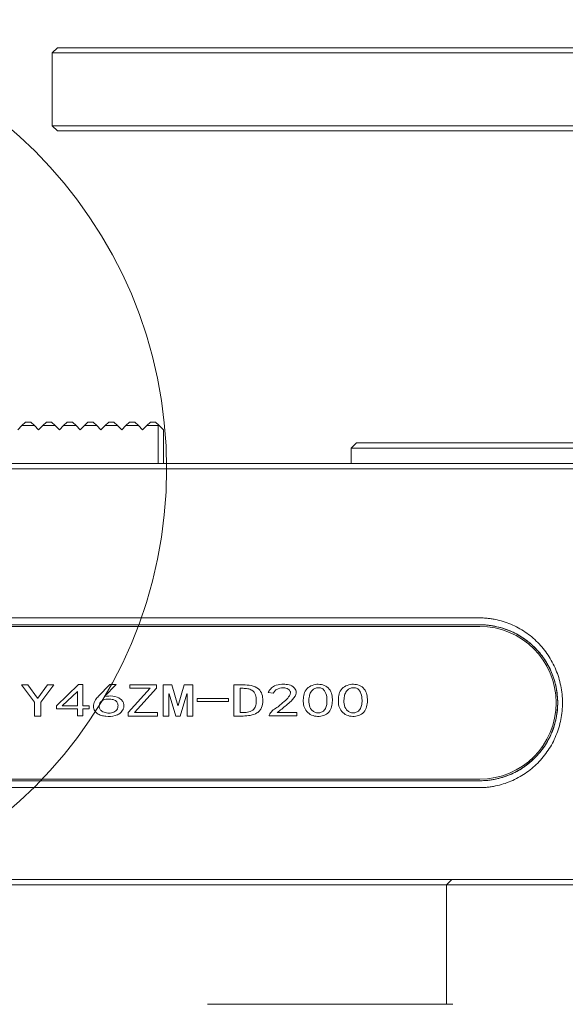
# Model space of a CAD drawing. Units: millimetres. Extents: x 0 to 594, y -1 to 749.
# Drawn here: x 69 to 86, y 348 to 379 of the extents above; entities that cross this region are included whole.
import ezdxf

# ---------------------------------------------------------------- set-up
doc = ezdxf.new("R2010")
doc.units = ezdxf.units.MM

msp = doc.modelspace()

# ---------------------------------------------------------------- linework, layer by layer
at = {"color": 7, "linetype": 'Continuous', "lineweight": 15}
for p, q in [((70.06764, 378.377078), (69.900974, 378.210411)), ((69.900974, 378.210411), (69.900974, 375.877078)), ((70.584457, 378.210411), (69.900974, 378.210411)), ((70.06764, 378.377078), (70.682775, 378.377078)), ((79.554005, 378.210411), (70.584457, 378.210411)), ((70.682775, 378.377078), (79.621394, 378.377078)), ((81.67127, 378.210411), (79.554005, 378.210411)), ((79.621394, 378.377078), (81.526932, 378.377078)), ((81.526932, 378.377078), (94.725951, 378.377078)), ((94.870288, 378.210411), (81.67127, 378.210411)), ((69.900974, 375.877078), (70.06764, 375.710411)), ((69.900974, 375.877078), (70.584457, 375.877078)), ((70.682775, 375.710411), (70.06764, 375.710411)), ((70.584457, 375.877078), (79.554005, 375.877078)), ((79.621394, 375.710411), (70.682775, 375.710411)), ((79.554005, 375.877078), (81.67127, 375.877078)), ((81.526932, 375.710411), (79.621394, 375.710411)), ((94.725951, 375.710411), (81.526932, 375.710411)), ((81.67127, 375.877078), (94.870288, 375.877078)), ((68.796785, 366.127078), (68.930119, 366.260411)), ((68.930119, 366.260411), (69.046785, 366.377078)), ((69.330119, 366.260411), (68.930119, 366.260411)), ((69.046785, 366.377078), (69.213452, 366.377078)), ((69.213452, 366.377078), (69.330119, 366.260411)), ((69.330119, 366.260411), (69.463452, 366.127078)), ((69.463452, 366.127078), (69.596785, 366.260411)), ((69.596785, 366.260411), (69.713452, 366.377078)), ((69.996785, 366.260411), (69.596785, 366.260411)), ((69.713452, 366.377078), (69.880119, 366.377078)), ((69.880119, 366.377078), (69.996785, 366.260411)), ((69.996785, 366.260411), (70.130119, 366.127078)), ((70.130119, 366.127078), (70.263452, 366.260411)), ((70.263452, 366.260411), (70.380119, 366.377078)), ((70.663452, 366.260411), (70.263452, 366.260411)), ((70.380119, 366.377078), (70.546785, 366.377078)), ((70.546785, 366.377078), (70.663452, 366.260411)), ((70.663452, 366.260411), (70.796785, 366.127078)), ((70.796785, 366.127078), (70.930119, 366.260411)), ((70.930119, 366.260411), (71.046785, 366.377078)), ((71.330119, 366.260411), (70.930119, 366.260411)), ((71.046785, 366.377078), (71.213452, 366.377078)), ((71.213452, 366.377078), (71.330119, 366.260411)), ((71.330119, 366.260411), (71.463452, 366.127078)), ((71.463452, 366.127078), (71.596785, 366.260411)), ((71.596785, 366.260411), (71.713452, 366.377078)), ((71.996785, 366.260411), (71.596785, 366.260411)), ((71.713452, 366.377078), (71.880119, 366.377078)), ((71.880119, 366.377078), (71.996785, 366.260411)), ((71.996785, 366.260411), (72.130119, 366.127078)), ((72.130119, 366.127078), (72.263452, 366.260411)), ((72.263452, 366.260411), (72.380119, 366.377078)), ((72.663452, 366.260411), (72.263452, 366.260411)), ((72.380119, 366.377078), (72.546785, 366.377078)), ((72.546785, 366.377078), (72.663452, 366.260411)), ((72.663452, 366.260411), (72.796785, 366.127078)), ((72.796785, 366.127078), (72.930119, 366.260411)), ((72.930119, 366.260411), (73.046785, 366.377078)), ((73.296785, 366.260411), (72.930119, 366.260411)), ((73.046785, 366.377078), (73.213452, 366.377078)), ((73.213452, 366.377078), (73.313452, 366.277078)), ((73.296785, 366.260411), (73.313452, 366.277078)), ((73.296785, 365.043745), (73.296785, 366.260411)), ((73.313452, 366.277078), (73.463452, 366.127078)), ((73.463452, 366.127078), (73.463452, 365.043745)), ((79.646785, 365.710411), (79.480119, 365.543745)), ((79.480119, 365.043745), (79.480119, 365.543745)), ((80.480119, 365.543745), (79.480119, 365.543745)), ((79.646785, 365.710411), (80.480119, 365.710411)), ((80.480119, 365.710411), (82.063452, 365.710411)), ((82.063452, 365.543745), (80.480119, 365.543745)), ((82.063452, 365.710411), (91.012381, 365.710411)), ((90.868044, 365.543745), (82.063452, 365.543745)), ((53.596785, 365.043745), (80.408072, 365.043745)), ((80.480119, 365.043745), (80.408072, 365.043745)), ((82.063452, 365.043745), (80.480119, 365.043745)), ((90.868044, 365.043745), (82.063452, 365.043745)), ((82.064953, 364.877078), (53.596785, 364.877078)), ((90.725207, 364.877078), (82.064953, 364.877078)), ((57.596785, 360.0986), (82.064953, 360.0986)), ((82.064953, 359.877078), (57.596785, 359.877078)), ((82.064953, 360.0986), (83.571627, 360.0986)), ((83.596785, 359.877078), (82.064953, 359.877078)), ((83.596785, 359.827078), (57.596785, 359.827078)), ((68.92135, 357.951129), (69.123212, 357.951129)), ((69.333739, 357.401421), (68.92135, 357.951129)), ((69.123212, 357.951129), (69.430121, 357.524228)), ((69.439002, 357.524228), (69.745911, 357.951129)), ((69.947774, 357.951129), (69.535385, 357.401421)), ((69.745911, 357.951129), (69.947774, 357.951129)), ((70.035493, 357.278614), (70.745911, 357.962825)), ((70.745911, 357.962825), (70.877598, 357.962825)), ((70.877598, 357.962825), (70.877598, 357.278614)), ((71.38637, 357.588556), (71.745911, 357.962825)), ((71.947774, 357.962825), (71.579353, 357.57686)), ((71.745911, 357.962825), (71.947774, 357.962825)), ((72.38637, 357.951129), (73.246019, 357.951129)), ((72.38637, 357.840018), (72.38637, 357.951129)), ((73.246019, 357.951129), (73.246019, 357.840018)), ((73.456546, 357.951129), (73.728367, 357.951129)), ((73.456546, 356.951129), (73.456546, 357.951129)), ((73.728367, 357.951129), (73.92135, 357.29031)), ((73.938893, 357.29031), (74.131876, 357.951129)), ((74.131876, 357.951129), (74.403914, 357.951129)), ((74.403914, 357.951129), (74.403914, 356.951129)), ((75.719703, 356.951129), (75.719703, 357.951129)), ((75.719703, 357.951129), (76.017949, 357.951129)), ((70.710823, 357.740602), (70.219595, 357.278614)), ((70.710823, 357.278614), (70.710823, 357.740602)), ((72.333739, 357.06224), (73.044157, 357.840018)), ((73.044157, 357.840018), (72.38637, 357.840018)), ((73.246019, 357.840018), (72.535385, 357.06224)), ((73.631984, 357.664579), (73.631984, 356.951129)), ((73.649528, 357.664579), (73.631984, 357.664579)), ((73.860054, 356.951129), (73.649528, 357.664579)), ((74.210931, 357.664579), (74.000405, 356.951129)), ((74.228475, 357.664579), (74.210931, 357.664579)), ((74.228475, 356.951129), (74.228475, 357.664579)), ((75.92135, 357.840018), (75.92135, 357.06224)), ((76.017949, 357.840018), (75.92135, 357.840018)), ((76.982861, 357.687971), (76.816086, 357.705515)), ((69.333739, 356.951129), (69.333739, 357.401421)), ((69.430121, 357.524228), (69.439002, 357.524228)), ((69.535385, 357.401421), (69.535385, 356.951129)), ((74.544265, 357.418965), (74.544265, 357.512532)), ((74.544265, 357.512532), (75.544265, 357.512532)), ((75.544265, 357.418965), (74.544265, 357.418965)), ((75.544265, 357.512532), (75.544265, 357.418965)), ((70.035493, 357.179199), (70.035493, 357.278614)), ((70.710823, 357.179199), (70.035493, 357.179199)), ((70.219595, 357.278614), (70.710823, 357.278614)), ((70.710823, 356.956977), (70.710823, 357.179199)), ((70.877598, 357.278614), (71.088124, 357.278614)), ((70.877598, 357.179199), (70.877598, 356.956977)), ((71.088124, 357.179199), (70.877598, 357.179199)), ((71.088124, 357.278614), (71.088124, 357.179199)), ((72.333739, 356.951129), (72.333739, 357.06224)), ((72.535385, 357.06224), (73.272227, 357.06224)), ((73.272227, 357.06224), (73.272227, 356.951129)), ((73.92135, 357.29031), (73.938893, 357.29031)), ((75.92135, 357.06224), (76.017949, 357.06224)), ((77.105668, 357.06224), (77.737247, 357.06224)), ((77.737247, 357.06224), (77.737247, 356.956977)), ((69.535385, 356.951129), (69.333739, 356.951129)), ((70.877598, 356.956977), (70.710823, 356.956977)), ((73.272227, 356.951129), (72.333739, 356.951129)), ((73.631984, 356.951129), (73.456546, 356.951129)), ((74.000405, 356.951129), (73.860054, 356.951129)), ((74.403914, 356.951129), (74.228475, 356.951129)), ((76.017949, 356.951129), (75.719703, 356.951129)), ((76.851174, 356.956977), (76.851174, 356.980369)), ((77.737247, 356.956977), (76.851174, 356.956977)), ((57.596785, 354.927078), (83.596785, 354.927078)), ((57.596785, 354.877078), (82.064953, 354.877078)), ((82.064953, 354.877078), (83.596785, 354.877078)), ((82.064953, 354.655556), (57.596785, 354.655556)), ((83.571627, 354.655556), (82.064953, 354.655556)), ((65.978546, 351.710411), (74.976205, 351.710411)), ((74.976205, 351.710411), (75.219397, 351.710411)), ((75.219397, 351.710411), (77.010675, 351.710411)), ((77.010675, 351.710411), (82.702621, 351.710411)), ((82.702621, 351.710411), (82.535955, 351.543745)), ((82.702621, 351.710411), (82.802508, 351.710411)), ((82.802508, 351.710411), (95.217706, 351.710411)), ((74.87735, 351.543745), (65.842816, 351.543745)), ((75.363734, 351.543745), (74.87735, 351.543745)), ((77.155013, 351.543745), (75.363734, 351.543745)), ((82.535955, 351.543745), (77.155013, 351.543745)), ((82.535955, 351.543745), (82.535955, 347.710411)), ((82.735728, 351.543745), (82.535955, 351.543745)), ((95.201808, 351.543745), (82.735728, 351.543745)), ((82.735728, 347.710411), (74.87735, 347.710411))]:
    msp.add_line(p, q, dxfattribs=at)
at = {"color": 7, "linetype": 'Continuous', "lineweight": 0}
msp.add_circle((59.169843, 364.877078), 14.39725, dxfattribs=at)
at = {"color": 7, "linetype": 'Continuous', "lineweight": 15}
for radius in [2.5, 2.45]:
    msp.add_arc((83.596785, 357.377078), radius, 270, 90, dxfattribs=at)
for points, knots in [([(83.571627, 360.0986), (83.601103, 360.098314), (83.66008, 360.097742), (83.748358, 360.093124), (83.850645, 360.084566), (83.966663, 360.069899), (84.138865, 360.039393), (84.351224, 359.98517), (84.597396, 359.895521), (84.832888, 359.782385), (85.055868, 359.647043), (85.264947, 359.490395), (85.458118, 359.313872), (85.633639, 359.119158), (85.790583, 358.90704), (85.927109, 358.679167), (86.04145, 358.437795), (86.132355, 358.185047), (86.198703, 357.922492), (86.239107, 357.653357), (86.252903, 357.381158), (86.239913, 357.108624), (86.200175, 356.839067), (86.134413, 356.575843), (86.043784, 356.321813), (85.9295, 356.079439), (85.793125, 355.850971), (85.636262, 355.638129), (85.460382, 355.442515), (85.267241, 355.265713), (85.058509, 355.108899), (84.835387, 354.973074), (84.599923, 354.859731), (84.354441, 354.770028), (84.142639, 354.715598), (83.969558, 354.684646), (83.837747, 354.667997), (83.705059, 354.657506), (83.616071, 354.656205), (83.571627, 354.655556)], [0, 0, 0, 0, 0.010347587, 0.020703822, 0.031080015, 0.046491212, 0.061944645, 0.092901668, 0.124115427, 0.155133241, 0.186142223, 0.217417322, 0.248661867, 0.279763166, 0.311001337, 0.342519105, 0.373799582, 0.405036946, 0.436566006, 0.468143641, 0.499486671, 0.530961473, 0.562636482, 0.5940383, 0.625472096, 0.657057825, 0.688370931, 0.719656117, 0.751097, 0.782272581, 0.813336113, 0.844563957, 0.875707494, 0.90660039, 0.937535425, 0.953165934, 0.968756728, 0.984395822, 1, 1, 1, 1]), ([(83.596785, 354.877078), (83.624259, 354.87734), (83.679448, 354.877866), (83.762331, 354.882135), (83.85845, 354.890074), (83.968065, 354.903773), (84.129724, 354.932128), (84.327871, 354.982233), (84.557101, 355.064612), (84.776966, 355.168699), (84.950772, 355.272756), (85.082945, 355.365565), (85.178315, 355.439651), (85.270121, 355.51836), (85.387864, 355.629631), (85.52487, 355.779473), (85.671374, 355.974952), (85.798762, 356.184802), (85.905529, 356.407446), (85.990209, 356.640828), (86.051664, 356.882681), (86.088803, 357.13038), (86.100945, 357.380828), (86.08805, 357.630966), (86.050288, 357.878277), (85.988287, 358.119515), (85.903349, 358.351714), (85.796529, 358.573441), (85.668999, 358.782747), (85.522422, 358.977556), (85.385965, 359.126415), (85.268651, 359.237124), (85.176333, 359.316142), (85.080231, 359.390611), (84.947926, 359.483207), (84.774633, 359.586653), (84.55474, 359.690549), (84.324867, 359.772889), (84.126219, 359.822763), (83.965382, 359.850785), (83.843208, 359.865843), (83.720553, 359.875312), (83.637865, 359.876492), (83.596785, 359.877078)], [0, 0, 0, 0, 0.010394551, 0.020880251, 0.031458032, 0.047017248, 0.06290708, 0.09407368, 0.12519335, 0.156550051, 0.187964572, 0.203582841, 0.219183857, 0.234800503, 0.250466336, 0.281946123, 0.313201776, 0.34441199, 0.375818526, 0.407002994, 0.438095152, 0.469412765, 0.500508841, 0.531475099, 0.562697386, 0.593917012, 0.624908361, 0.656012731, 0.687428198, 0.718638258, 0.749778891, 0.765412627, 0.781131094, 0.796891239, 0.812563713, 0.843758499, 0.874988781, 0.906431775, 0.937620513, 0.953324117, 0.968710178, 0.984455408, 1, 1, 1, 1]), ([(76.017949, 357.951129), (76.104435, 357.947893), (76.276695, 357.941449), (76.514881, 357.853687), (76.638686, 357.653272), (76.645903, 357.516759), (76.649528, 357.448205)], [0, 0, 0, 0, 0.28146103, 0.560601661, 0.779345347, 1, 1, 1, 1]), ([(76.017949, 357.951129), (76.104435, 357.947893), (76.276695, 357.941449), (76.514881, 357.853687), (76.638686, 357.653272), (76.645903, 357.516759), (76.649528, 357.448205)], [0, 0, 0, 0, 0.2814610296, 0.5606016614, 0.7793453472, 1, 1, 1, 1]), ([(76.816086, 357.705515), (76.842227, 357.748772), (76.894441, 357.835178), (77.045785, 357.942569), (77.175466, 357.958774), (77.254683, 357.968673)], [0, 0, 0, 0, 0.280641031, 0.560574325, 1, 1, 1, 1]), ([(76.816086, 357.705515), (76.842227, 357.748772), (76.894441, 357.835178), (77.045785, 357.942569), (77.175466, 357.958774), (77.254683, 357.968673)], [0, 0, 0, 0, 0.280641031, 0.5605743249, 1, 1, 1, 1]), ([(77.254683, 357.968673), (77.317417, 357.969991), (77.442621, 357.972623), (77.588846, 357.920152), (77.669898, 357.845773), (77.709351, 357.785781), (77.721756, 357.714894), (77.702532, 357.5792), (77.567697, 357.440011), (77.358312, 357.257724), (77.204361, 357.138603), (77.105668, 357.06224)], [0, 0, 0, 0, 0.125128464, 0.249732097, 0.296708844, 0.3435314, 0.390344579, 0.437215135, 0.612592426, 0.751649204, 1, 1, 1, 1]), ([(77.254683, 357.968673), (77.317417, 357.969991), (77.442621, 357.972623), (77.588846, 357.920152), (77.669898, 357.845773), (77.709351, 357.785781), (77.721756, 357.714894), (77.702532, 357.5792), (77.567697, 357.440011), (77.358312, 357.257724), (77.204361, 357.138603), (77.105668, 357.06224)], [0, 0, 0, 0, 0.1251284636, 0.2497320967, 0.296708844, 0.3435313999, 0.3903445793, 0.4372151353, 0.6125924259, 0.7516492038, 1, 1, 1, 1]), ([(77.947557, 357.515348), (77.954459, 357.581526), (77.96822, 357.713474), (78.096282, 357.875257), (78.276675, 357.96291), (78.476021, 357.978994), (78.669377, 357.924223), (78.820316, 357.784967), (78.876659, 357.590683), (78.879808, 357.394174), (78.850746, 357.197802), (78.739393, 357.024946), (78.553227, 356.942037), (78.354402, 356.932034), (78.162692, 356.991656), (78.012639, 357.127883), (77.941331, 357.317848), (77.945478, 357.44941), (77.947557, 357.515348)], [0, 0, 0, 0, 0.062655817, 0.124925705, 0.187380532, 0.2500666, 0.312466418, 0.374853138, 0.437293774, 0.500107469, 0.56280761, 0.625049565, 0.687454259, 0.749985934, 0.812650303, 0.874687221, 0.937193927, 1, 1, 1, 1]), ([(79.070364, 357.515348), (79.077266, 357.581526), (79.091027, 357.713474), (79.219089, 357.875257), (79.399482, 357.96291), (79.598828, 357.978994), (79.792184, 357.924223), (79.943123, 357.784967), (79.999466, 357.590683), (80.002615, 357.394174), (79.973553, 357.197802), (79.8622, 357.024946), (79.676035, 356.942037), (79.477209, 356.932034), (79.285499, 356.991656), (79.135446, 357.127883), (79.064138, 357.317848), (79.068285, 357.44941), (79.070364, 357.515348)], [0, 0, 0, 0, 0.062655817, 0.124925705, 0.187380532, 0.2500666, 0.312466418, 0.374853138, 0.437293774, 0.500107469, 0.56280761, 0.625049565, 0.687454259, 0.749985934, 0.812650303, 0.874687221, 0.937193927, 1, 1, 1, 1]), ([(76.439002, 357.448205), (76.436782, 357.511069), (76.43238, 357.635776), (76.319541, 357.784395), (76.163996, 357.833729), (76.06669, 357.837919), (76.017949, 357.840018)], [0, 0, 0, 0, 0.281167694, 0.557763073, 0.778483414, 1, 1, 1, 1]), ([(76.439002, 357.448205), (76.436782, 357.511069), (76.43238, 357.635776), (76.319541, 357.784395), (76.163996, 357.833729), (76.06669, 357.837919), (76.017949, 357.840018)], [0, 0, 0, 0, 0.281167694, 0.557763073, 0.778483414, 1, 1, 1, 1]), ([(76.851174, 356.980369), (76.880295, 357.032003), (76.939445, 357.136882), (77.103594, 357.218244), (77.252635, 357.349351), (77.40379, 357.477952), (77.508489, 357.598113), (77.53381, 357.683311), (77.534628, 357.723926), (77.520488, 357.762192), (77.486461, 357.803852), (77.428171, 357.839064), (77.307205, 357.870348), (77.171113, 357.844336), (77.042964, 357.777564), (77.002886, 357.717821), (76.982861, 357.687971)], [0, 0, 0, 0, 0.102461102, 0.208115948, 0.313790734, 0.45323796, 0.562141514, 0.585700665, 0.609187934, 0.632674116, 0.656193756, 0.70313988, 0.750203117, 0.874816741, 0.937451763, 1, 1, 1, 1]), ([(76.851174, 356.980369), (76.880295, 357.032003), (76.939445, 357.136882), (77.103594, 357.218244), (77.252635, 357.349351), (77.40379, 357.477952), (77.508489, 357.598113), (77.53381, 357.683311), (77.534628, 357.723926), (77.520488, 357.762192), (77.486461, 357.803852), (77.428171, 357.839064), (77.307205, 357.870348), (77.171113, 357.844336), (77.042964, 357.777564), (77.002886, 357.717821), (76.982861, 357.687971)], [0, 0, 0, 0, 0.102461102, 0.208115948, 0.313790734, 0.45323796, 0.562141514, 0.585700665, 0.609187934, 0.632674116, 0.656193756, 0.70313988, 0.750203117, 0.874816741, 0.937451763, 1, 1, 1, 1]), ([(78.131876, 357.550436), (78.125573, 357.4808), (78.113012, 357.342032), (78.179764, 357.169343), (78.289917, 357.080587), (78.391659, 357.047379), (78.497747, 357.05766), (78.604833, 357.110048), (78.676223, 357.222681), (78.709761, 357.383024), (78.702127, 357.56821), (78.65622, 357.743103), (78.550655, 357.840939), (78.446161, 357.865878), (78.340376, 357.854529), (78.237137, 357.795647), (78.160876, 357.687349), (78.141562, 357.596168), (78.131876, 357.550436)], [0, 0, 0, 0, 0.094004871, 0.187330695, 0.234267506, 0.281212507, 0.328116132, 0.375013196, 0.43726879, 0.499970723, 0.594279589, 0.687267167, 0.73411425, 0.780973012, 0.827912021, 0.874841749, 0.937226188, 1, 1, 1, 1]), ([(79.254683, 357.550436), (79.24838, 357.4808), (79.235819, 357.342032), (79.302571, 357.169343), (79.412724, 357.080587), (79.514466, 357.047379), (79.620554, 357.05766), (79.72764, 357.110048), (79.79903, 357.222681), (79.832568, 357.383024), (79.824934, 357.56821), (79.779027, 357.743103), (79.673462, 357.840939), (79.568968, 357.865878), (79.463183, 357.854529), (79.359944, 357.795647), (79.283683, 357.687349), (79.26437, 357.596168), (79.254683, 357.550436)], [0, 0, 0, 0, 0.094004871, 0.187330695, 0.234267506, 0.281212507, 0.328116132, 0.375013196, 0.43726879, 0.499970723, 0.594279589, 0.687267167, 0.73411425, 0.780973012, 0.827912021, 0.874841749, 0.937226188, 1, 1, 1, 1]), ([(71.579353, 357.57686), (71.667972, 357.588503), (71.844631, 357.611714), (72.056913, 357.539887), (72.166374, 357.42597), (72.200543, 357.329075), (72.198415, 357.227354), (72.156799, 357.115977), (72.05838, 357.019615), (71.874151, 356.935992), (71.66792, 356.93093), (71.470747, 356.964205), (71.330925, 357.024887), (71.230135, 357.147573), (71.223111, 357.248476), (71.219595, 357.298974)], [0, 0, 0, 0, 0.1253869495, 0.2499521143, 0.2967781328, 0.3437203305, 0.3906857602, 0.4376932663, 0.5078974147, 0.5782591796, 0.7191212816, 0.7897434339, 0.8601795627, 0.9300250492, 1, 1, 1, 1]), ([(71.579353, 357.57686), (71.667972, 357.588503), (71.844631, 357.611714), (72.056913, 357.539887), (72.166374, 357.42597), (72.200543, 357.329075), (72.198415, 357.227354), (72.156799, 357.115977), (72.05838, 357.019615), (71.874151, 356.935992), (71.66792, 356.93093), (71.470747, 356.964205), (71.330925, 357.024887), (71.230135, 357.147573), (71.223111, 357.248476), (71.219595, 357.298974)], [0, 0, 0, 0, 0.12538695, 0.249952114, 0.296778133, 0.34372033, 0.39068576, 0.437693266, 0.507897415, 0.57825918, 0.719121282, 0.789743434, 0.860179563, 0.930025049, 1, 1, 1, 1]), ([(71.219595, 357.298974), (71.238438, 357.359942), (71.2723, 357.469504), (71.351322, 357.551977), (71.38637, 357.588556)], [0, 0, 0, 0, 0.556469589, 1, 1, 1, 1]), ([(71.219595, 357.298974), (71.238438, 357.359942), (71.2723, 357.469504), (71.351322, 357.551977), (71.38637, 357.588556)], [0, 0, 0, 0, 0.556469589, 1, 1, 1, 1]), ([(71.491417, 357.105991), (71.539769, 357.08382), (71.636677, 357.039384), (71.773789, 357.040443), (71.875561, 357.071927), (71.943902, 357.115101), (71.992554, 357.18088), (72.013094, 357.267743), (72.008159, 357.350104), (71.972059, 357.412511), (71.902403, 357.46898), (71.777898, 357.499507), (71.644746, 357.499317), (71.540904, 357.473665), (71.471422, 357.431237), (71.423804, 357.365777), (71.400918, 357.297227), (71.402787, 357.234842), (71.4237, 357.1657), (71.464368, 357.129842), (71.491417, 357.105991)], [0, 0, 0, 0, 0.093408744, 0.18721222, 0.234215913, 0.281179478, 0.328017496, 0.374932637, 0.437253948, 0.468536829, 0.499862437, 0.593534176, 0.687476388, 0.734501026, 0.78140562, 0.828330137, 0.875164656, 0.906501349, 0.937811747, 1, 1, 1, 1]), ([(76.649528, 357.448205), (76.643978, 357.37089), (76.635645, 357.254809), (76.553546, 357.121685), (76.432298, 357.025937), (76.247418, 356.961271), (76.094515, 356.954513), (76.017949, 356.951129)], [0, 0, 0, 0, 0.249378552, 0.374414915, 0.499469815, 0.749359736, 1, 1, 1, 1]), ([(76.017949, 357.06224), (76.07954, 357.064872), (76.202053, 357.070108), (76.367729, 357.150188), (76.433195, 357.303047), (76.437061, 357.399704), (76.439002, 357.448205)], [0, 0, 0, 0, 0.281206812, 0.559358972, 0.778894467, 1, 1, 1, 1]), ([(76.017949, 357.06224), (76.07954, 357.064872), (76.202053, 357.070108), (76.367729, 357.150188), (76.433195, 357.303047), (76.437061, 357.399704), (76.439002, 357.448205)], [0, 0, 0, 0, 0.281206812, 0.559358972, 0.778894467, 1, 1, 1, 1]), ([(76.649528, 357.448205), (76.643978, 357.37089), (76.635645, 357.254809), (76.553546, 357.121685), (76.432298, 357.025937), (76.247418, 356.961271), (76.094515, 356.954513), (76.017949, 356.951129)], [0, 0, 0, 0, 0.2493785524, 0.3744149152, 0.4994698153, 0.7493597358, 1, 1, 1, 1])]:
    msp.add_open_spline(points, degree=3, knots=knots, dxfattribs=at)

doc.saveas('drawing.dxf')
